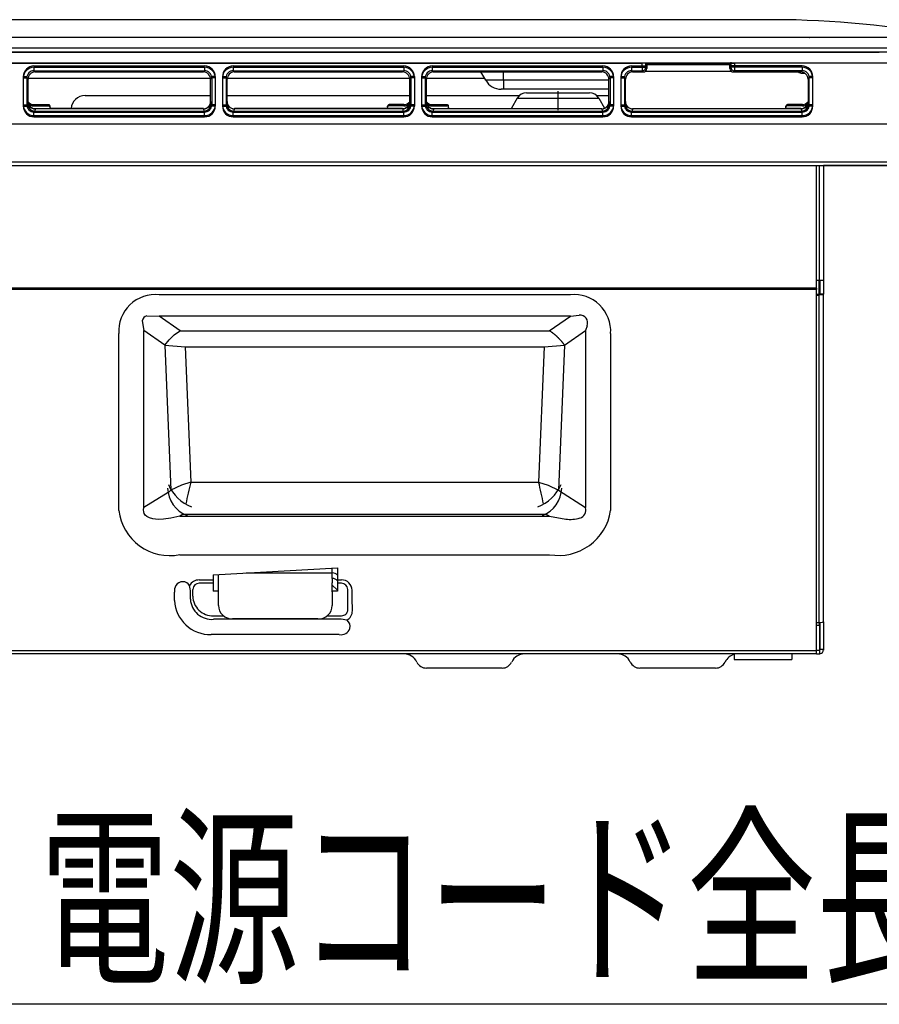
# Model space of a CAD drawing. Extents: x 0 to 1260, y 0 to 1782.
# Drawn here: x 919 to 1040, y 1451 to 1590 of the extents above; entities that cross this region are included whole.
import ezdxf

# ---------------------------------------------------------------- set-up
doc = ezdxf.new("R2010")
doc.units = 0
doc.layers.get('0').update_dxf_attribs({"linetype": 'CONTINUOUS'})
doc.layers.add('MOJI', color=7, linetype='CONTINUOUS')
doc.styles.get("Standard").update_dxf_attribs({"font": 'txt.shx', "bigfont": 'bigfont.shx'})

msp = doc.modelspace()

# ---------------------------------------------------------------- linework, layer by layer
at = {"color": 7}
for p, q in [((1025.06, 1589.85), (785.06, 1589.85)), ((1046.06, 1587.35), (764.06, 1587.35)), ((1030.04, 1587.36), (1030.03, 1587.35)), ((1030.04, 1587.36), (1030.05, 1587.35)), ((1030.04, 1587.36), (1030.04, 1587.35)), ((1038.01, 1587.36), (1038.01, 1587.38)), ((1038.01, 1587.35), (1038.01, 1587.36)), ((1044.06, 1585.85), (766.06, 1585.85)), ((766.68, 1585.35), (1043.4, 1585.35)), ((770.19, 1585.28), (1039.88, 1585.28)), ((1019.03, 1583.9), (1019.03, 1583.35)), ((770.19, 1583.78), (1039.88, 1583.78)), ((908.28, 1583.73), (1006.54, 1583.73)), ((921.04, 1583.35), (945.03, 1583.35)), ((921.04, 1583.17), (945.03, 1583.17)), ((921.04, 1583.17), (921.04, 1582.67)), ((921.04, 1582.67), (945.03, 1582.67)), ((921.04, 1582.67), (921.21, 1582.51)), ((921.21, 1582.51), (944.86, 1582.51)), ((945.03, 1582.67), (944.86, 1582.51)), ((945.03, 1583.17), (945.03, 1582.67)), ((949.04, 1583.35), (973.03, 1583.35)), ((949.04, 1583.17), (973.03, 1583.17)), ((949.04, 1583.17), (949.04, 1582.67)), ((949.04, 1582.67), (973.03, 1582.67)), ((949.04, 1582.67), (949.21, 1582.51)), ((949.21, 1582.51), (972.86, 1582.51)), ((973.03, 1582.67), (972.86, 1582.51)), ((973.03, 1583.17), (973.03, 1582.67)), ((977.04, 1583.35), (1001.03, 1583.35)), ((977.04, 1583.17), (1001.03, 1583.17)), ((977.04, 1583.17), (977.04, 1582.67)), ((977.04, 1582.67), (1001.03, 1582.67)), ((977.04, 1582.67), (977.21, 1582.51)), ((977.21, 1582.51), (1000.86, 1582.51)), ((984.55, 1581.33), (983.87, 1582.51)), ((987.04, 1581.33), (987.04, 1582.51)), ((1001.03, 1582.67), (1000.86, 1582.51)), ((1001.03, 1583.17), (1001.03, 1582.67)), ((1005.04, 1583.35), (1006.54, 1583.35)), ((1005.04, 1583.17), (1005.04, 1582.67)), ((1005.04, 1583.17), (1006.54, 1583.17)), ((1005.04, 1582.67), (1006.54, 1582.67)), ((1005.04, 1582.67), (1005.21, 1582.51)), ((1005.21, 1582.51), (1006.71, 1582.51)), ((1006.54, 1583.35), (1006.54, 1583.73)), ((1006.54, 1583.17), (1006.54, 1583.73)), ((1006.89, 1583.73), (1006.54, 1583.73)), ((1006.54, 1583.35), (1007.04, 1583.35)), ((1006.54, 1583.17), (1007.04, 1583.17)), ((1006.54, 1583.17), (1006.54, 1582.67)), ((1006.54, 1582.67), (1006.71, 1582.51)), ((1007.03, 1583.72), (1006.89, 1583.73)), ((1019.1, 1582.58), (1006.97, 1582.58)), ((1007.04, 1583.72), (1007.03, 1583.72)), ((1007.04, 1583.35), (1007.04, 1583.72)), ((1007.04, 1583.17), (1007.04, 1583.72)), ((1007.07, 1583.7), (1007.04, 1583.72)), ((1007.04, 1583.35), (1007.21, 1583.18)), ((1007.04, 1583.17), (1007.21, 1583.01)), ((1007.07, 1583.7), (1019, 1583.7)), ((1007.07, 1583.68), (1007.07, 1583.7)), ((1007.09, 1583.68), (1007.07, 1583.68)), ((1007.09, 1583.68), (1007.21, 1583.56)), ((1007.09, 1583.68), (1010.5, 1583.68)), ((1007.21, 1583.56), (1007.21, 1583.18)), ((1007.21, 1583.56), (1007.21, 1583.01)), ((1007.21, 1583.56), (1015.58, 1583.56)), ((1015.58, 1583.56), (1018.86, 1583.56)), ((1015.61, 1583.68), (1018.98, 1583.68)), ((1018.86, 1583.18), (1018.86, 1583.7)), ((1018.98, 1583.68), (1018.86, 1583.56)), ((1018.86, 1583.01), (1018.86, 1583.56)), ((1019.03, 1583.35), (1018.86, 1583.18)), ((1019.03, 1583.17), (1018.86, 1583.01)), ((1018.98, 1583.68), (1019, 1583.68)), ((1019, 1583.7), (1019.03, 1583.72)), ((1019, 1583.68), (1019, 1583.7)), ((1019.03, 1583.72), (1019.03, 1583.17)), ((1019.03, 1583.72), (1019.04, 1583.72)), ((1019.53, 1583.35), (1019.03, 1583.35)), ((1019.53, 1583.17), (1019.03, 1583.17)), ((1019.04, 1583.72), (1019.18, 1583.73)), ((1019.18, 1583.73), (1019.53, 1583.73)), ((1019.53, 1582.67), (1019.36, 1582.51)), ((1019.36, 1582.51), (1028.86, 1582.51)), ((1019.53, 1583.73), (1019.53, 1583.35)), ((1019.53, 1583.73), (1019.53, 1583.17)), ((1043.23, 1583.73), (1019.53, 1583.73)), ((1029.03, 1583.35), (1019.53, 1583.35)), ((1019.53, 1583.17), (1019.53, 1582.67)), ((1029.03, 1583.17), (1019.53, 1583.17)), ((1029.03, 1582.67), (1019.53, 1582.67)), ((1029.03, 1582.67), (1028.86, 1582.51)), ((1029.03, 1583.17), (1029.03, 1582.67)), ((1039.88, 1583.78), (1042.52, 1583.75)), ((919.54, 1581.85), (919.54, 1577.86)), ((919.54, 1581.85), (920.04, 1581.85)), ((919.54, 1581.67), (919.54, 1577.69)), ((919.54, 1581.67), (920.04, 1581.67)), ((920.04, 1581.85), (920.04, 1577.86)), ((920.04, 1581.67), (920.04, 1577.69)), ((920.04, 1581.67), (920.21, 1581.5)), ((920.21, 1578.35), (920.21, 1581.68)), ((945.86, 1581.58), (920.21, 1581.58)), ((920.21, 1578.18), (920.21, 1581.5)), ((945.86, 1578.35), (945.86, 1581.68)), ((946.03, 1581.67), (945.86, 1581.5)), ((945.86, 1578.18), (945.86, 1581.5)), ((946.03, 1581.85), (946.03, 1577.86)), ((946.53, 1581.85), (946.03, 1581.85)), ((946.53, 1581.67), (946.03, 1581.67)), ((946.03, 1581.67), (946.03, 1577.69)), ((946.53, 1581.85), (946.53, 1577.86)), ((946.53, 1581.67), (946.53, 1577.69)), ((947.54, 1581.85), (947.54, 1577.86)), ((947.54, 1581.85), (948.04, 1581.85)), ((947.54, 1581.67), (947.54, 1577.69)), ((947.54, 1581.67), (948.04, 1581.67)), ((948.04, 1581.85), (948.04, 1577.86)), ((948.04, 1581.67), (948.04, 1577.69)), ((948.04, 1581.67), (948.21, 1581.5)), ((948.21, 1578.35), (948.21, 1581.68)), ((973.86, 1581.58), (948.21, 1581.58)), ((948.21, 1578.18), (948.21, 1581.5)), ((973.86, 1578.35), (973.86, 1581.68)), ((974.03, 1581.67), (973.86, 1581.5)), ((973.86, 1578.18), (973.86, 1581.5)), ((974.03, 1581.85), (974.03, 1577.86)), ((974.53, 1581.85), (974.03, 1581.85)), ((974.53, 1581.67), (974.03, 1581.67)), ((974.03, 1581.67), (974.03, 1577.69)), ((974.53, 1581.85), (974.53, 1577.86)), ((974.53, 1581.67), (974.53, 1577.69)), ((975.54, 1581.85), (975.54, 1577.86)), ((975.54, 1581.85), (976.04, 1581.85)), ((975.54, 1581.67), (975.54, 1577.69)), ((975.54, 1581.67), (976.04, 1581.67)), ((976.04, 1581.85), (976.04, 1577.86)), ((976.04, 1581.67), (976.04, 1577.69)), ((976.04, 1581.67), (976.21, 1581.5)), ((976.21, 1578.35), (976.21, 1581.68)), ((984.4, 1581.58), (976.21, 1581.58)), ((976.21, 1578.18), (976.21, 1581.5)), ((987.04, 1581.33), (984.55, 1581.33)), ((987.04, 1581.33), (987.04, 1580.08)), ((1001.86, 1581.33), (987.04, 1581.33)), ((1001.86, 1578.35), (1001.86, 1581.68)), ((1002.03, 1581.67), (1001.86, 1581.5)), ((1001.86, 1578.18), (1001.86, 1581.5)), ((1002.53, 1581.85), (1002.03, 1581.85)), ((1002.03, 1581.85), (1002.03, 1577.86)), ((1002.53, 1581.67), (1002.03, 1581.67)), ((1002.03, 1581.67), (1002.03, 1577.69)), ((1002.53, 1581.85), (1002.53, 1577.86)), ((1002.53, 1581.67), (1002.53, 1577.69)), ((1003.54, 1581.85), (1003.54, 1577.86)), ((1003.54, 1581.85), (1004.04, 1581.85)), ((1003.54, 1581.67), (1004.04, 1581.67)), ((1003.54, 1581.67), (1003.54, 1577.69)), ((1004.04, 1581.85), (1004.04, 1577.86)), ((1004.04, 1581.67), (1004.04, 1577.69)), ((1004.04, 1581.67), (1004.21, 1581.5)), ((1004.21, 1578.35), (1004.21, 1581.5)), ((1004.21, 1578.35), (1004.21, 1581.5)), ((1029.04, 1582.32), (1029.44, 1582.32)), ((1029.86, 1581.68), (1029.86, 1578.35)), ((1030.03, 1581.67), (1029.86, 1581.5)), ((1029.86, 1581.5), (1029.86, 1578.18)), ((1030.53, 1581.85), (1030.03, 1581.85)), ((1030.03, 1577.86), (1030.03, 1581.85)), ((1030.53, 1581.67), (1030.03, 1581.67)), ((1030.03, 1577.69), (1030.03, 1581.67)), ((1030.53, 1577.86), (1030.53, 1581.85)), ((1030.53, 1577.69), (1030.53, 1581.67)), ((987.04, 1580.08), (986.71, 1580.08)), ((1001.86, 1580.08), (987.04, 1580.08)), ((994.71, 1579.8), (994.71, 1577.13)), ((920.19, 1578.34), (920.15, 1577.97)), ((920.19, 1578.34), (920.21, 1578.35)), ((920.21, 1578.32), (920.21, 1578.35)), ((928.24, 1579.18), (945.86, 1579.18)), ((945.88, 1578.34), (945.86, 1578.35)), ((945.88, 1578.34), (945.92, 1577.97)), ((948.19, 1578.34), (948.15, 1577.97)), ((948.19, 1578.34), (948.21, 1578.35)), ((948.21, 1579.18), (973.86, 1579.18)), ((973.88, 1578.34), (973.86, 1578.35)), ((973.86, 1578.32), (973.86, 1578.35)), ((973.88, 1578.34), (973.92, 1577.97)), ((976.19, 1578.34), (976.15, 1577.97)), ((976.19, 1578.34), (976.21, 1578.35)), ((976.21, 1579.18), (989.27, 1579.18)), ((976.21, 1578.32), (976.21, 1578.35)), ((988.99, 1578.83), (988.18, 1577.43)), ((988.99, 1578.83), (996.32, 1578.83)), ((990.29, 1579.58), (995.96, 1579.58)), ((995.96, 1579.58), (999.13, 1579.58)), ((996.32, 1578.83), (1000.43, 1578.83)), ((1000.15, 1579.18), (1001.86, 1579.18)), ((1000.43, 1578.83), (1001.24, 1577.43)), ((1001.88, 1578.34), (1001.86, 1578.35)), ((1001.88, 1578.34), (1001.92, 1577.97)), ((1004.19, 1578.34), (1004.15, 1577.97)), ((1004.19, 1578.34), (1004.21, 1578.35)), ((1029.88, 1578.34), (1029.86, 1578.35)), ((1029.86, 1578.32), (1029.86, 1578.35)), ((1029.88, 1578.34), (1029.92, 1577.97)), ((919.54, 1577.86), (920.04, 1577.86)), ((919.54, 1577.69), (920.04, 1577.69)), ((920.04, 1577.86), (920.15, 1577.97)), ((921.01, 1577.91), (923.11, 1577.91)), ((921.01, 1577.74), (923.11, 1577.74)), ((921.04, 1576.86), (921.15, 1576.97)), ((921.19, 1577.31), (921.15, 1576.99)), ((921.15, 1576.99), (944.92, 1576.99)), ((921.15, 1576.97), (944.92, 1576.97)), ((921.19, 1577.34), (921.21, 1577.35)), ((944.88, 1577.34), (921.19, 1577.34)), ((944.88, 1577.31), (921.19, 1577.31)), ((921.21, 1577.35), (923.31, 1577.35)), ((923.31, 1577.53), (923.31, 1577.71)), ((923.31, 1577.36), (923.31, 1577.54)), ((923.31, 1577.35), (923.42, 1577.35)), ((944.86, 1577.35), (923.42, 1577.35)), ((944.88, 1577.31), (944.92, 1576.99)), ((945.03, 1576.86), (944.92, 1576.97)), ((946.03, 1577.86), (945.92, 1577.97)), ((946.53, 1577.86), (946.03, 1577.86)), ((946.53, 1577.69), (946.03, 1577.69)), ((947.54, 1577.86), (948.04, 1577.86)), ((947.54, 1577.69), (948.04, 1577.69)), ((948.04, 1577.86), (948.15, 1577.97)), ((949.04, 1576.86), (949.15, 1576.97)), ((949.19, 1577.31), (949.15, 1576.99)), ((949.15, 1576.99), (972.92, 1576.99)), ((949.15, 1576.97), (972.92, 1576.97)), ((972.88, 1577.34), (949.19, 1577.34)), ((972.88, 1577.31), (949.19, 1577.31)), ((970.56, 1577.35), (949.21, 1577.35)), ((970.76, 1577.35), (970.65, 1577.35)), ((970.76, 1577.53), (970.76, 1577.71)), ((970.76, 1577.36), (970.76, 1577.54)), ((972.86, 1577.35), (970.76, 1577.35)), ((973.06, 1577.91), (970.96, 1577.91)), ((973.06, 1577.74), (970.96, 1577.74)), ((972.88, 1577.34), (972.86, 1577.35)), ((972.88, 1577.31), (972.92, 1576.99)), ((973.03, 1576.86), (972.92, 1576.97)), ((974.03, 1577.86), (973.92, 1577.97)), ((974.53, 1577.86), (974.03, 1577.86)), ((974.53, 1577.69), (974.03, 1577.69)), ((975.54, 1577.86), (976.04, 1577.86)), ((975.54, 1577.69), (976.04, 1577.69)), ((976.04, 1577.86), (976.15, 1577.97)), ((977.01, 1577.91), (979.11, 1577.91)), ((977.01, 1577.74), (979.11, 1577.74)), ((977.04, 1576.86), (977.15, 1576.97)), ((977.19, 1577.31), (977.15, 1576.99)), ((977.15, 1576.99), (1000.92, 1576.99)), ((977.15, 1576.97), (1000.92, 1576.97)), ((977.19, 1577.34), (977.21, 1577.35)), ((1000.88, 1577.34), (977.19, 1577.34)), ((1000.88, 1577.31), (977.19, 1577.31)), ((977.21, 1577.35), (979.31, 1577.35)), ((979.31, 1577.53), (979.31, 1577.71)), ((979.31, 1577.36), (979.31, 1577.54)), ((979.31, 1577.35), (979.42, 1577.35)), ((979.42, 1577.35), (1000.86, 1577.35)), ((988.13, 1577.35), (988.13, 1577.36)), ((988.13, 1577.36), (988.13, 1577.36)), ((988.13, 1577.36), (988.13, 1577.36)), ((988.13, 1577.36), (988.13, 1577.36)), ((988.13, 1577.36), (988.13, 1577.36)), ((988.13, 1577.36), (988.13, 1577.36)), ((988.13, 1577.36), (988.13, 1577.36)), ((988.13, 1577.36), (988.13, 1577.36)), ((988.13, 1577.36), (988.13, 1577.36)), ((988.13, 1577.36), (988.13, 1577.36)), ((988.13, 1577.36), (988.14, 1577.36)), ((988.14, 1577.36), (988.14, 1577.37)), ((988.14, 1577.37), (988.14, 1577.37)), ((988.14, 1577.37), (988.14, 1577.37)), ((988.14, 1577.37), (988.14, 1577.37)), ((988.14, 1577.37), (988.14, 1577.37)), ((988.14, 1577.37), (988.14, 1577.37)), ((988.14, 1577.37), (988.14, 1577.37)), ((988.14, 1577.37), (988.14, 1577.37)), ((988.14, 1577.37), (988.14, 1577.37)), ((988.14, 1577.37), (988.14, 1577.37)), ((988.14, 1577.37), (988.14, 1577.37)), ((988.14, 1577.37), (988.14, 1577.37)), ((988.14, 1577.37), (988.14, 1577.37)), ((988.14, 1577.37), (988.14, 1577.37)), ((988.14, 1577.37), (988.15, 1577.37)), ((988.14, 1577.36), (988.14, 1577.36)), ((988.14, 1577.36), (988.14, 1577.36)), ((988.14, 1577.36), (988.14, 1577.36)), ((988.14, 1577.36), (988.14, 1577.36)), ((988.14, 1577.36), (988.14, 1577.36)), ((988.14, 1577.36), (988.14, 1577.36)), ((988.14, 1577.36), (988.14, 1577.36)), ((988.15, 1577.38), (988.15, 1577.39)), ((988.15, 1577.39), (988.15, 1577.39)), ((988.15, 1577.39), (988.16, 1577.39)), ((988.15, 1577.37), (988.15, 1577.38)), ((988.15, 1577.38), (988.15, 1577.38)), ((988.15, 1577.38), (988.15, 1577.38)), ((988.15, 1577.38), (988.15, 1577.38)), ((988.15, 1577.38), (988.15, 1577.38)), ((988.15, 1577.38), (988.15, 1577.38)), ((988.15, 1577.38), (988.15, 1577.38)), ((988.15, 1577.38), (988.15, 1577.38)), ((988.15, 1577.38), (988.15, 1577.38)), ((988.15, 1577.38), (988.15, 1577.38)), ((988.15, 1577.38), (988.15, 1577.38)), ((988.15, 1577.38), (988.15, 1577.38)), ((988.15, 1577.38), (988.15, 1577.38)), ((988.15, 1577.38), (988.15, 1577.38)), ((988.15, 1577.38), (988.15, 1577.38)), ((988.15, 1577.38), (988.15, 1577.38)), ((988.15, 1577.38), (988.15, 1577.38)), ((988.15, 1577.37), (988.15, 1577.37)), ((988.15, 1577.37), (988.15, 1577.37)), ((988.15, 1577.37), (988.15, 1577.37)), ((988.16, 1577.39), (988.16, 1577.4)), ((988.16, 1577.4), (988.16, 1577.4)), ((988.16, 1577.4), (988.16, 1577.4)), ((988.16, 1577.4), (988.16, 1577.4)), ((988.16, 1577.4), (988.16, 1577.4)), ((988.16, 1577.4), (988.16, 1577.4)), ((988.16, 1577.4), (988.16, 1577.4)), ((988.16, 1577.4), (988.16, 1577.4)), ((988.16, 1577.4), (988.16, 1577.4)), ((988.16, 1577.4), (988.17, 1577.4)), ((988.16, 1577.39), (988.16, 1577.39)), ((988.16, 1577.39), (988.16, 1577.39)), ((988.16, 1577.39), (988.16, 1577.39)), ((988.16, 1577.39), (988.16, 1577.39)), ((988.16, 1577.39), (988.16, 1577.39)), ((988.16, 1577.39), (988.16, 1577.39)), ((988.16, 1577.39), (988.16, 1577.39)), ((988.16, 1577.39), (988.16, 1577.39)), ((988.16, 1577.39), (988.16, 1577.39)), ((988.16, 1577.39), (988.16, 1577.39)), ((988.16, 1577.39), (988.16, 1577.39)), ((988.16, 1577.39), (988.16, 1577.39)), ((988.16, 1577.39), (988.16, 1577.39)), ((988.16, 1577.39), (988.16, 1577.39)), ((988.17, 1577.41), (988.17, 1577.42)), ((988.17, 1577.42), (988.18, 1577.42)), ((988.17, 1577.4), (988.17, 1577.41)), ((988.17, 1577.41), (988.17, 1577.41)), ((988.17, 1577.41), (988.17, 1577.41)), ((988.17, 1577.41), (988.17, 1577.41)), ((988.17, 1577.41), (988.17, 1577.41)), ((988.17, 1577.41), (988.17, 1577.41)), ((988.17, 1577.41), (988.17, 1577.41)), ((988.17, 1577.41), (988.17, 1577.41)), ((988.17, 1577.41), (988.17, 1577.41)), ((988.17, 1577.41), (988.17, 1577.41)), ((988.17, 1577.41), (988.17, 1577.41)), ((988.17, 1577.41), (988.17, 1577.41)), ((988.17, 1577.41), (988.17, 1577.41)), ((988.17, 1577.41), (988.17, 1577.41)), ((988.17, 1577.41), (988.17, 1577.41)), ((988.17, 1577.41), (988.17, 1577.41)), ((988.17, 1577.41), (988.17, 1577.41)), ((988.17, 1577.4), (988.17, 1577.4)), ((988.17, 1577.4), (988.17, 1577.4)), ((988.17, 1577.4), (988.17, 1577.4)), ((988.17, 1577.4), (988.17, 1577.4)), ((988.17, 1577.4), (988.17, 1577.4)), ((988.17, 1577.4), (988.17, 1577.4)), ((988.17, 1577.4), (988.17, 1577.4)), ((988.18, 1577.43), (988.18, 1577.43)), ((988.18, 1577.42), (988.18, 1577.43)), ((988.18, 1577.43), (988.18, 1577.43)), ((988.18, 1577.43), (988.18, 1577.43)), ((988.18, 1577.43), (988.18, 1577.43)), ((988.18, 1577.43), (988.18, 1577.43)), ((988.18, 1577.43), (988.18, 1577.43)), ((988.18, 1577.43), (988.18, 1577.43)), ((988.18, 1577.43), (988.18, 1577.43)), ((988.18, 1577.42), (988.18, 1577.42)), ((988.18, 1577.42), (988.18, 1577.42)), ((988.18, 1577.42), (988.18, 1577.42)), ((988.18, 1577.42), (988.18, 1577.42)), ((988.18, 1577.42), (988.18, 1577.42)), ((988.18, 1577.42), (988.18, 1577.42)), ((988.18, 1577.42), (988.18, 1577.42)), ((988.18, 1577.42), (988.18, 1577.42)), ((988.18, 1577.42), (988.18, 1577.42)), ((988.18, 1577.42), (988.18, 1577.42)), ((988.18, 1577.42), (988.18, 1577.42)), ((988.18, 1577.42), (988.18, 1577.42)), ((988.18, 1577.42), (988.18, 1577.42)), ((988.18, 1577.42), (988.18, 1577.42)), ((1000.88, 1577.31), (1000.92, 1576.99)), ((1001.03, 1576.86), (1000.92, 1576.97)), ((1002.03, 1577.86), (1001.92, 1577.97)), ((1002.53, 1577.86), (1002.03, 1577.86)), ((1002.53, 1577.69), (1002.03, 1577.69)), ((1003.54, 1577.86), (1004.04, 1577.86)), ((1003.54, 1577.69), (1004.04, 1577.69)), ((1004.04, 1577.86), (1004.15, 1577.97)), ((1005.04, 1576.86), (1005.15, 1576.97)), ((1005.19, 1577.31), (1005.15, 1576.99)), ((1005.15, 1576.99), (1028.92, 1576.99)), ((1005.15, 1576.97), (1028.92, 1576.97)), ((1028.88, 1577.34), (1005.19, 1577.34)), ((1028.88, 1577.31), (1005.19, 1577.31)), ((1026.76, 1577.35), (1026.65, 1577.35)), ((1026.76, 1577.53), (1026.76, 1577.71)), ((1026.76, 1577.36), (1026.76, 1577.54)), ((1028.86, 1577.35), (1026.76, 1577.35)), ((1029.06, 1577.91), (1026.96, 1577.91)), ((1029.06, 1577.74), (1026.96, 1577.74)), ((1028.88, 1577.34), (1028.86, 1577.35)), ((1028.88, 1577.31), (1028.92, 1576.99)), ((1029.03, 1576.86), (1028.92, 1576.97)), ((1030.03, 1577.86), (1029.92, 1577.97)), ((1030.53, 1577.86), (1030.03, 1577.86)), ((1030.53, 1577.69), (1030.03, 1577.69)), ((921.04, 1576.86), (945.03, 1576.86)), ((921.04, 1576.36), (921.04, 1576.86)), ((921.04, 1576.36), (945.03, 1576.36)), ((921.04, 1576.19), (921.04, 1576.35)), ((921.04, 1576.19), (945.03, 1576.19)), ((945.03, 1576.36), (945.03, 1576.86)), ((945.03, 1576.19), (945.03, 1576.35)), ((949.04, 1576.86), (973.03, 1576.86)), ((949.04, 1576.36), (949.04, 1576.86)), ((949.04, 1576.36), (973.03, 1576.36)), ((949.04, 1576.19), (949.04, 1576.35)), ((949.04, 1576.19), (973.03, 1576.19)), ((973.03, 1576.36), (973.03, 1576.86)), ((973.03, 1576.19), (973.03, 1576.35)), ((977.04, 1576.86), (1001.03, 1576.86)), ((977.04, 1576.36), (977.04, 1576.86)), ((977.04, 1576.36), (1001.03, 1576.36)), ((977.04, 1576.19), (977.04, 1576.35)), ((977.04, 1576.19), (1001.03, 1576.19)), ((1001.03, 1576.36), (1001.03, 1576.86)), ((1001.03, 1576.19), (1001.03, 1576.35)), ((1005.04, 1576.86), (1029.03, 1576.86)), ((1005.04, 1576.36), (1005.04, 1576.86)), ((1005.04, 1576.36), (1029.03, 1576.36)), ((1005.04, 1576.19), (1005.04, 1576.35)), ((1005.04, 1576.19), (1029.03, 1576.19)), ((1029.03, 1576.36), (1029.03, 1576.86)), ((1029.03, 1576.19), (1029.03, 1576.35)), ((1043.23, 1575.18), (766.73, 1575.18)), ((766.73, 1569.85), (1043.34, 1569.85)), ((766.73, 1569.35), (1043.34, 1569.35)), ((1031.04, 1552.09), (1031.04, 1569.35)), ((1031.44, 1569.35), (1031.44, 1553.18)), ((1044.56, 1569.35), (1032.04, 1569.35)), ((1032.04, 1569.35), (1032.04, 1553.18)), ((1031.04, 1552.09), (779.04, 1552.09)), ((1031.44, 1553.18), (1031.04, 1553.18)), ((1031.04, 1552.09), (1031.04, 1551.93)), ((1031.43, 1551.25), (1031.43, 1553.18)), ((1032.04, 1553.18), (1031.44, 1553.18)), ((1031.54, 1553.18), (1031.54, 1551.28)), ((1032.04, 1553.18), (1032.04, 1551.28)), ((1031.04, 1551.93), (779.04, 1551.93)), ((996.45, 1551.17), (938.62, 1551.17)), ((1031.04, 1501.12), (1031.04, 1551.93)), ((1031.04, 1551.25), (1031.44, 1551.25)), ((1031.04, 1551.12), (1031.44, 1551.12)), ((1031.5, 1551.26), (1031.44, 1551.25)), ((1031.83, 1551.16), (1031.44, 1551.12)), ((1031.44, 1505.03), (1031.44, 1551.12)), ((1031.53, 1551.27), (1031.5, 1551.26)), ((1031.54, 1551.28), (1031.53, 1551.27)), ((1031.53, 1551.27), (1031.53, 1551.27)), ((1032.04, 1551.28), (1031.54, 1551.28)), ((1031.99, 1551.22), (1031.83, 1551.16)), ((1032.03, 1551.25), (1031.99, 1551.22)), ((1032.04, 1551.28), (1032.03, 1551.25)), ((1032.04, 1505.19), (1032.04, 1551.28)), ((936.9, 1548.23), (938.62, 1548.17)), ((996.45, 1548.17), (938.62, 1548.17)), ((941.6, 1546.12), (938.62, 1548.17)), ((993.47, 1546.12), (996.45, 1548.17)), ((996.45, 1548.17), (997.68, 1548.32)), ((1032.04, 1543.78), (1032.04, 1548.43)), ((936.26, 1547.5), (936.5, 1546.13)), ((998.79, 1546.81), (998.57, 1546.13)), ((932.96, 1520.84), (932.96, 1545.73)), ((939.45, 1544.09), (936.5, 1546.13)), ((936.5, 1521.24), (936.5, 1546.13)), ((940.06, 1544.85), (940.77, 1545.54)), ((940.77, 1545.54), (941.37, 1545.98)), ((941.37, 1545.98), (941.6, 1546.12)), ((941.6, 1546.12), (993.47, 1546.12)), ((993.47, 1546.11), (993.47, 1546.12)), ((993.5, 1546.1), (993.47, 1546.11)), ((993.53, 1546.08), (993.5, 1546.1)), ((993.57, 1546.06), (993.53, 1546.08)), ((993.6, 1546.04), (993.57, 1546.06)), ((993.63, 1546.03), (993.6, 1546.04)), ((993.66, 1546.01), (993.63, 1546.03)), ((993.69, 1545.99), (993.66, 1546.01)), ((993.72, 1545.97), (993.69, 1545.99)), ((993.75, 1545.95), (993.72, 1545.97)), ((993.78, 1545.93), (993.75, 1545.95)), ((993.81, 1545.91), (993.78, 1545.93)), ((993.84, 1545.89), (993.81, 1545.91)), ((993.87, 1545.86), (993.84, 1545.89)), ((993.9, 1545.84), (993.87, 1545.86)), ((993.94, 1545.82), (993.9, 1545.84)), ((993.97, 1545.8), (993.94, 1545.82)), ((994, 1545.77), (993.97, 1545.8)), ((994.03, 1545.75), (994, 1545.77)), ((994.06, 1545.72), (994.03, 1545.75)), ((994.1, 1545.7), (994.06, 1545.72)), ((994.13, 1545.68), (994.1, 1545.7)), ((994.16, 1545.65), (994.13, 1545.68)), ((994.19, 1545.62), (994.16, 1545.65)), ((994.22, 1545.6), (994.19, 1545.62)), ((994.25, 1545.57), (994.22, 1545.6)), ((994.29, 1545.55), (994.25, 1545.57)), ((994.32, 1545.52), (994.29, 1545.55)), ((994.35, 1545.49), (994.32, 1545.52)), ((994.38, 1545.46), (994.35, 1545.49)), ((994.41, 1545.44), (994.38, 1545.46)), ((994.45, 1545.41), (994.41, 1545.44)), ((994.48, 1545.38), (994.45, 1545.41)), ((994.51, 1545.35), (994.48, 1545.38)), ((994.54, 1545.32), (994.51, 1545.35)), ((994.57, 1545.29), (994.54, 1545.32)), ((994.6, 1545.26), (994.57, 1545.29)), ((994.63, 1545.23), (994.6, 1545.26)), ((994.67, 1545.2), (994.63, 1545.23)), ((994.7, 1545.17), (994.67, 1545.2)), ((994.73, 1545.14), (994.7, 1545.17)), ((994.76, 1545.11), (994.73, 1545.14)), ((994.79, 1545.08), (994.76, 1545.11)), ((994.82, 1545.05), (994.79, 1545.08)), ((995.62, 1544.09), (998.57, 1546.13)), ((998.57, 1546.13), (998.57, 1521.24)), ((1002.11, 1545.73), (1002.11, 1520.84)), ((939.45, 1544.09), (940.06, 1544.85)), ((939.45, 1544.09), (940.28, 1523.71)), ((939.45, 1544.09), (942.3, 1543.86)), ((942.3, 1543.86), (992.77, 1543.86)), ((942.3, 1543.86), (943.08, 1524.82)), ((992.77, 1543.86), (991.99, 1524.82)), ((992.77, 1543.86), (995.62, 1544.09)), ((995.62, 1544.09), (994.79, 1523.71)), ((994.85, 1545.02), (994.82, 1545.05)), ((994.88, 1544.99), (994.85, 1545.02)), ((994.91, 1544.96), (994.88, 1544.99)), ((994.94, 1544.92), (994.91, 1544.96)), ((994.97, 1544.89), (994.94, 1544.92)), ((995, 1544.86), (994.97, 1544.89)), ((995.03, 1544.83), (995, 1544.86)), ((995.06, 1544.79), (995.03, 1544.83)), ((995.09, 1544.76), (995.06, 1544.79)), ((995.12, 1544.73), (995.09, 1544.76)), ((995.15, 1544.69), (995.12, 1544.73)), ((995.18, 1544.66), (995.15, 1544.69)), ((995.21, 1544.63), (995.18, 1544.66)), ((995.24, 1544.59), (995.21, 1544.63)), ((995.26, 1544.56), (995.24, 1544.59)), ((995.29, 1544.53), (995.26, 1544.56)), ((995.32, 1544.49), (995.29, 1544.53)), ((995.35, 1544.46), (995.32, 1544.49)), ((995.37, 1544.42), (995.35, 1544.46)), ((995.4, 1544.39), (995.37, 1544.42)), ((995.43, 1544.36), (995.4, 1544.39)), ((995.46, 1544.32), (995.43, 1544.36)), ((995.48, 1544.29), (995.46, 1544.32)), ((995.51, 1544.25), (995.48, 1544.29)), ((995.53, 1544.22), (995.51, 1544.25)), ((995.56, 1544.18), (995.53, 1544.22)), ((995.58, 1544.15), (995.56, 1544.18)), ((995.61, 1544.11), (995.58, 1544.15)), ((995.62, 1544.09), (995.61, 1544.11)), ((1032.04, 1528.78), (1032.04, 1543.78)), ((1032.04, 1524.13), (1032.04, 1528.78)), ((941.8, 1524.41), (940.28, 1523.71)), ((943.08, 1524.82), (941.8, 1524.41)), ((943.08, 1524.82), (991.99, 1524.82)), ((991.99, 1524.82), (993.34, 1524.38)), ((993.34, 1524.38), (994.79, 1523.71)), ((939.89, 1523.35), (936.5, 1521.24)), ((994.79, 1523.71), (998.57, 1521.24)), ((936.45, 1520.94), (936.5, 1521.24)), ((936.47, 1520.66), (936.45, 1520.94)), ((936.55, 1520.41), (936.47, 1520.66)), ((936.69, 1520.18), (936.55, 1520.41)), ((936.89, 1520), (936.69, 1520.18)), ((942.01, 1520.34), (941.54, 1520.05)), ((942.01, 1520.34), (993.06, 1520.34)), ((993.06, 1520.34), (993.53, 1520.05)), ((993.06, 1520.34), (993.53, 1520.05)), ((937.29, 1519.79), (936.89, 1520)), ((937.77, 1519.66), (937.29, 1519.79)), ((938.49, 1519.59), (937.77, 1519.66)), ((939.27, 1519.62), (938.49, 1519.59)), ((940.29, 1519.76), (939.27, 1519.62)), ((941.54, 1520.05), (940.29, 1519.76)), ((941.54, 1520.05), (993.53, 1520.05)), ((993.53, 1520.05), (995.8, 1519.62)), ((941.54, 1514.63), (993.53, 1514.63)), ((946.21, 1511.8), (963.71, 1512.76)), ((962.96, 1512.05), (950.88, 1512.05)), ((962.96, 1512.05), (962.96, 1512.72)), ((962.96, 1511.28), (962.96, 1512.05)), ((963.71, 1512.76), (963.71, 1509.52)), ((944.26, 1511.08), (946.21, 1511.08)), ((946.21, 1510.61), (944.26, 1510.61)), ((946.21, 1511.8), (946.21, 1509.52)), ((946.96, 1511.28), (946.96, 1511.84)), ((946.96, 1510.66), (946.96, 1511.28)), ((946.96, 1509.4), (946.96, 1510.66)), ((962.96, 1511.28), (962.96, 1510.66)), ((962.96, 1509.4), (962.96, 1510.66)), ((963.71, 1511.08), (964.26, 1511.08)), ((964.26, 1510.61), (963.71, 1510.61)), ((940.78, 1508.19), (940.78, 1509.34)), ((943.04, 1508.37), (943.03, 1509.33)), ((943.36, 1508.8), (943.36, 1509.75)), ((946.96, 1509.52), (946.21, 1509.52)), ((946.96, 1510.33), (946.96, 1510.33)), ((946.96, 1507.5), (946.96, 1509.4)), ((962.97, 1510.33), (962.96, 1510.33)), ((963.71, 1509.52), (962.96, 1509.52)), ((962.96, 1509.4), (962.96, 1507.5)), ((962.97, 1510.33), (963.66, 1509.67)), ((965.16, 1506.9), (965.16, 1509.75)), ((946.26, 1506.04), (947.68, 1506.04)), ((963.96, 1505.55), (946.26, 1505.55)), ((960.96, 1505.6), (948.96, 1505.6)), ((962.26, 1506.04), (964.26, 1506.04)), ((1031.44, 1505.03), (1031.04, 1505.03)), ((1031.83, 1505.07), (1031.44, 1505.03)), ((1031.44, 1505.03), (1031.44, 1504.68)), ((1031.54, 1505.03), (1031.54, 1501.28)), ((1031.99, 1505.13), (1031.83, 1505.07)), ((1032.03, 1505.16), (1031.99, 1505.13)), ((1032.04, 1505.19), (1032.03, 1505.16)), ((1032.04, 1505.19), (1032.04, 1501.28)), ((1031.44, 1504.68), (1031.04, 1504.68)), ((1031.54, 1504.68), (1031.44, 1504.68)), ((1031.51, 1501.21), (1031.51, 1504.68)), ((963.96, 1503.39), (945.96, 1503.39)), ((1031.04, 1501.12), (882.51, 1501.12)), ((1031.04, 1501.18), (1031.54, 1501.18)), ((1031.04, 1500.68), (1031.04, 1501.12)), ((1032.04, 1501.28), (1031.54, 1501.28)), ((1031.54, 1500.68), (1031.54, 1501.18)), ((1032.04, 1501.18), (1032.03, 1501.18)), ((1032.04, 1501.28), (1032.04, 1501.18)), ((1031.04, 1500.68), (882.51, 1500.68)), ((932.24, 1500.68), (882.51, 1500.68)), ((946.65, 1500.68), (932.24, 1500.68)), ((1019.49, 1500.68), (1019.49, 1499.88)), ((1019.49, 1499.88), (1021.51, 1499.88)), ((1021.51, 1499.88), (1025.56, 1499.88)), ((1025.56, 1499.88), (1027.58, 1499.88)), ((1027.58, 1500.68), (1027.58, 1499.88)), ((1030.06, 1500.68), (1030.05, 1500.68)), ((1031.04, 1500.68), (1031.54, 1500.68)), ((986.63, 1498.68), (976.23, 1498.68)), ((986.84, 1498.68), (986.63, 1498.68)), ((1016.63, 1498.68), (1006.23, 1498.68)), ((1016.84, 1498.68), (1016.63, 1498.68)), ((1102.88, 1451.41), (916.88, 1451.41))]:
    msp.add_line(p, q, dxfattribs=at)
for centre, radius, start, end in [((1025.06, 1463.68), 126.17, 78.6431, 90.0015), ((921.04, 1581.85), 1.5, 89.996, 180.0039), ((921.04, 1581.67), 1.5, 89.996, 180.0039), ((921.04, 1581.67), 1, 89.9834, 180.0166), ((921.21, 1581.5), 1, 89.996, 180.004), ((944.86, 1581.5), 1, 359.9961, 90.004), ((945.03, 1581.85), 1.5, 359.996, 90.0039), ((945.03, 1581.67), 1.5, 359.996, 90.0039), ((945.03, 1581.67), 1, 359.9834, 90.0166), ((949.04, 1581.85), 1.5, 89.996, 180.0039), ((949.04, 1581.67), 1.5, 89.996, 180.0039), ((949.04, 1581.67), 1, 89.9834, 180.0166), ((949.21, 1581.5), 1, 89.996, 180.004), ((972.86, 1581.5), 1, 359.9961, 90.004), ((973.03, 1581.85), 1.5, 359.996, 90.0039), ((973.03, 1581.67), 1.5, 359.996, 90.0039), ((973.03, 1581.67), 1, 359.9834, 90.0166), ((977.04, 1581.85), 1.5, 89.996, 180.0039), ((977.04, 1581.67), 1.5, 89.996, 180.0039), ((977.04, 1581.67), 1, 89.9834, 180.0166), ((977.21, 1581.5), 1, 89.996, 180.004), ((1000.86, 1581.5), 1, 359.9961, 90.004), ((1001.03, 1581.85), 1.5, 359.996, 90.0039), ((1001.03, 1581.67), 1.5, 359.996, 90.0039), ((1001.03, 1581.67), 1, 359.9834, 90.0166), ((1005.04, 1581.85), 1.5, 89.9961, 180.0039), ((1005.04, 1581.67), 1.5, 89.9961, 180.0039), ((1005.04, 1581.67), 1, 89.9834, 180.0166), ((1005.21, 1581.5), 1, 89.996, 180.004), ((1006.54, 1583.17), 0.502, 269.7412, 359.8835), ((1006.71, 1583), 0.5, 269.996, 0.004), ((1019.36, 1583), 0.5, 179.996, 270.0039), ((1019.52, 1583.17), 0.498, 179.8148, 270.2425), ((1029.04, 1583.32), 1, 234.3094, 270), ((1028.86, 1581.5), 1, 359.9961, 90.004), ((1029.03, 1581.85), 1.5, 359.9961, 90.0039), ((1029.03, 1581.67), 1.5, 359.9961, 90.0039), ((1029.03, 1581.67), 1, 359.9834, 90.0166), ((986.71, 1582.58), 2.5, 210, 270), ((921.19, 1578.34), 0.998, 179.9039, 270.0961), ((921.17, 1578.3), 0.981, 177.4189, 270.7353), ((921.21, 1578.35), 1, 182.2093, 270.0038), ((921.01, 1578.91), 1, 216.563, 270.0031), ((928.24, 1577.18), 2, 90, 174.9682), ((944.9, 1578.3), 0.981, 269.2647, 2.5811), ((944.88, 1578.34), 0.998, 269.9039, 0.0961), ((949.19, 1578.34), 0.998, 179.9039, 270.0961), ((949.17, 1578.3), 0.981, 177.4189, 270.7353), ((972.86, 1578.35), 1, 269.9962, 357.7907), ((972.9, 1578.3), 0.981, 269.2647, 2.5811), ((972.88, 1578.34), 0.998, 269.9039, 0.0961), ((973.06, 1578.91), 1, 269.9969, 323.437), ((977.19, 1578.34), 0.998, 179.9039, 270.0961), ((977.17, 1578.3), 0.981, 177.4189, 270.7353), ((977.21, 1578.35), 1, 182.2093, 270.0038), ((977.01, 1578.91), 1, 216.563, 270.0031), ((990.29, 1578.08), 1.5, 90, 150), ((999.13, 1578.08), 1.5, 30, 90), ((1000.9, 1578.3), 0.981, 269.2647, 2.5811), ((1000.88, 1578.34), 0.998, 269.9039, 0.0961), ((1005.19, 1578.34), 0.998, 179.9039, 270.0961), ((1005.17, 1578.3), 0.981, 177.4189, 270.7353), ((1028.86, 1578.35), 1, 269.9962, 357.7907), ((1028.9, 1578.3), 0.981, 269.2647, 2.5811), ((1028.88, 1578.34), 0.998, 269.9039, 0.0961), ((1029.06, 1578.91), 1, 269.9969, 323.437), ((921.04, 1577.86), 1.5, 179.9961, 270.0039), ((921.04, 1577.69), 1.5, 179.9961, 270.0039), ((921.04, 1577.86), 1, 179.9834, 270.0166), ((921.14, 1577.96), 0.991, 179.4937, 270.5515), ((921.16, 1578), 1.01, 181.8246, 269.7402), ((921.01, 1578.74), 1, 219.565, 270.0029), ((921.24, 1577.31), 0.0568, 151.4104, 178.0422), ((923.11, 1577.71), 0.2, 359.9965, 90.0036), ((923.11, 1577.54), 0.2, 359.9965, 90.0036), ((923.51, 1577.53), 0.2, 179.9963, 243.2192), ((944.83, 1577.31), 0.0568, 1.9578, 28.5896), ((944.91, 1578), 1.01, 270.2598, 358.1754), ((944.93, 1577.96), 0.991, 269.4485, 0.5063), ((945.03, 1577.86), 1.5, 269.9961, 0.0039), ((945.03, 1577.86), 1, 269.9834, 0.0166), ((945.03, 1577.69), 1.5, 269.9961, 0.0039), ((949.04, 1577.86), 1.5, 179.9961, 270.0039), ((949.04, 1577.69), 1.5, 179.9961, 270.0039), ((949.04, 1577.86), 1, 179.9834, 270.0166), ((949.14, 1577.96), 0.991, 179.4937, 270.5515), ((949.16, 1578), 1.01, 181.8246, 269.7402), ((949.24, 1577.31), 0.0568, 151.4104, 178.0422), ((970.56, 1577.53), 0.2, 296.7808, 0.0037), ((970.96, 1577.71), 0.2, 89.9964, 180.0035), ((970.96, 1577.54), 0.2, 89.9964, 180.0035), ((972.83, 1577.31), 0.0568, 1.9578, 28.5896), ((972.91, 1578), 1.01, 270.2598, 358.1754), ((972.93, 1577.96), 0.991, 269.4485, 0.5063), ((973.03, 1577.86), 1.5, 269.9961, 0.0039), ((973.03, 1577.86), 1, 269.9834, 0.0166), ((973.03, 1577.69), 1.5, 269.9961, 0.0039), ((973.06, 1578.74), 1, 269.9971, 320.435), ((977.04, 1577.86), 1.5, 179.9961, 270.0039), ((977.04, 1577.69), 1.5, 179.9961, 270.0039), ((977.04, 1577.86), 1, 179.9834, 270.0166), ((977.14, 1577.96), 0.991, 179.4937, 270.5515), ((977.16, 1578), 1.01, 181.8246, 269.7402), ((977.01, 1578.74), 1, 219.565, 270.0029), ((977.24, 1577.31), 0.0568, 151.4104, 178.0422), ((979.11, 1577.71), 0.2, 359.9965, 90.0036), ((979.11, 1577.54), 0.2, 359.9965, 90.0036), ((979.51, 1577.53), 0.2, 179.9963, 243.2192), ((987.75, 1577.68), 0.5, 319.4841, 329.9997), ((987.94, 1577.45), 0.247, 336.4174, 354.1965), ((1000.83, 1577.31), 0.0568, 1.9578, 28.5896), ((1000.91, 1578), 1.01, 270.2598, 358.1754), ((1000.93, 1577.96), 0.991, 269.4485, 0.5063), ((1001.03, 1577.86), 1.5, 269.9961, 0.0039), ((1001.03, 1577.86), 1, 269.9834, 0.0166), ((1001.03, 1577.69), 1.5, 269.9961, 0.0039), ((1005.04, 1577.86), 1.5, 179.9961, 270.0039), ((1005.04, 1577.69), 1.5, 179.9961, 270.0039), ((1005.04, 1577.86), 1, 179.9834, 270.0166), ((1005.14, 1577.96), 0.991, 179.4937, 270.5515), ((1005.16, 1578), 1.01, 181.8246, 269.7402), ((1005.24, 1577.31), 0.0568, 151.4104, 178.0422), ((1026.56, 1577.53), 0.2, 296.7808, 0.0037), ((1026.96, 1577.71), 0.2, 89.9964, 180.0035), ((1026.96, 1577.54), 0.2, 89.9964, 180.0035), ((1028.83, 1577.31), 0.0568, 1.9578, 28.5896), ((1028.93, 1577.96), 0.991, 269.4485, 0.5063), ((1028.91, 1578), 1.01, 270.2598, 358.1754), ((1029.03, 1577.86), 1.5, 269.9961, 0.0039), ((1029.03, 1577.86), 1, 269.9834, 0.0166), ((1029.03, 1577.69), 1.5, 269.9961, 0.0039), ((1029.06, 1578.74), 1, 269.9971, 320.435), ((938.09, 1546.06), 5.14, 84.083, 183.7185), ((996.98, 1546.06), 5.14, 356.281, 95.9174), ((937.18, 1547.34), 0.931, 107.0623, 170.1008), ((997.78, 1547.23), 1.09, 337.6775, 95.1367), ((1030.54, 1548.33), 1.5, 0, 0.5883), ((1031.44, 1548.18), 0.6, 359.7003, 0), ((945.38, 1526.89), 5.95, 203.9037, 248.6026), ((996.64, 1511.27), 55.25, 165.8048, 169.0509), ((989.7, 1526.89), 5.95, 291.3974, 336.0963), ((938.39, 1511.26), 55.29, 10.9507, 14.1945), ((944.2, 1524.18), 4.38, 182.3404, 248.0391), ((939.1, 1524.6), 1.48, 302.0179, 322.6656), ((990.87, 1524.18), 4.38, 291.9609, 357.6596), ((940.14, 1521.73), 7.23, 187.0386, 281.1446), ((994.78, 1521.93), 7.41, 260.2868, 351.5301), ((997.5, 1520.88), 1.13, 284.4262, 18.5242), ((996.37, 1524.61), 5.02, 263.5288, 286.3056), ((962.97, 1511.02), 1.04, 44.0472, 90.2628), ((941.96, 1509.71), 1.12, 31.2116, 148.5471), ((944.25, 1509.56), 1.52, 89.4696, 151.5389), ((944.26, 1509.72), 0.892, 89.4547, 177.7414), ((962.97, 1510.24), 1.04, 44.0472, 90.2628), ((964.3, 1509.59), 1.49, 1.7581, 91.2219), ((964.28, 1509.72), 0.886, 1.869, 90.9255), ((942.44, 1509.46), 1.67, 150.0717, 184.1718), ((939.45, 1509.36), 3.58, 359.4616, 14.8063), ((598.1, 1504.72), 367.71, 0.3147, 0.7653), ((945.86, 1508.47), 5.08, 183.1897, 271.1646), ((946.02, 1508.52), 2.99, 182.9167, 274.7592), ((946.18, 1508.86), 2.82, 181.1701, 271.6637), ((948.9, 1507.53), 1.93, 180.8898, 271.9876), ((961.03, 1507.53), 1.94, 268.0906, 359.032), ((964.29, 1506.92), 0.877, 268.4987, 358.664), ((964.32, 1506.75), 1.49, 298.1431, 359.6425), ((963.95, 1500.04), 5.51, 78.739, 89.7995), ((964.41, 1504.53), 1.1, 344.2509, 56.2979), ((964.21, 1504.72), 1.35, 259.6817, 338.6278), ((1031.44, 1501.28), 0.1, 270, 0), ((1031.44, 1501.28), 0.6, 279.594, 0), ((973.06, 1498.68), 2, 25.3769, 90), ((976.23, 1500.18), 1.5, 205.3769, 270), ((986.84, 1500.18), 1.5, 270, 334.6231), ((990.01, 1498.68), 2, 90, 154.6231), ((1003.06, 1498.68), 2, 25.3769, 90), ((1006.23, 1500.18), 1.5, 205.3769, 270), ((1016.84, 1500.18), 1.5, 270, 334.6231), ((1020.01, 1498.68), 2, 104.8313, 154.623)]:
    msp.add_arc(centre, radius, start, end, dxfattribs=at)

# ---------------------------------------------------------------- texts
at = {"layer": 'MOJI', "color": 7, "width": 0.666667}
msp.add_text('電源コード全長：７００', height=20, dxfattribs=at).set_placement((921.88, 1456.41))

doc.saveas('drawing.dxf')
